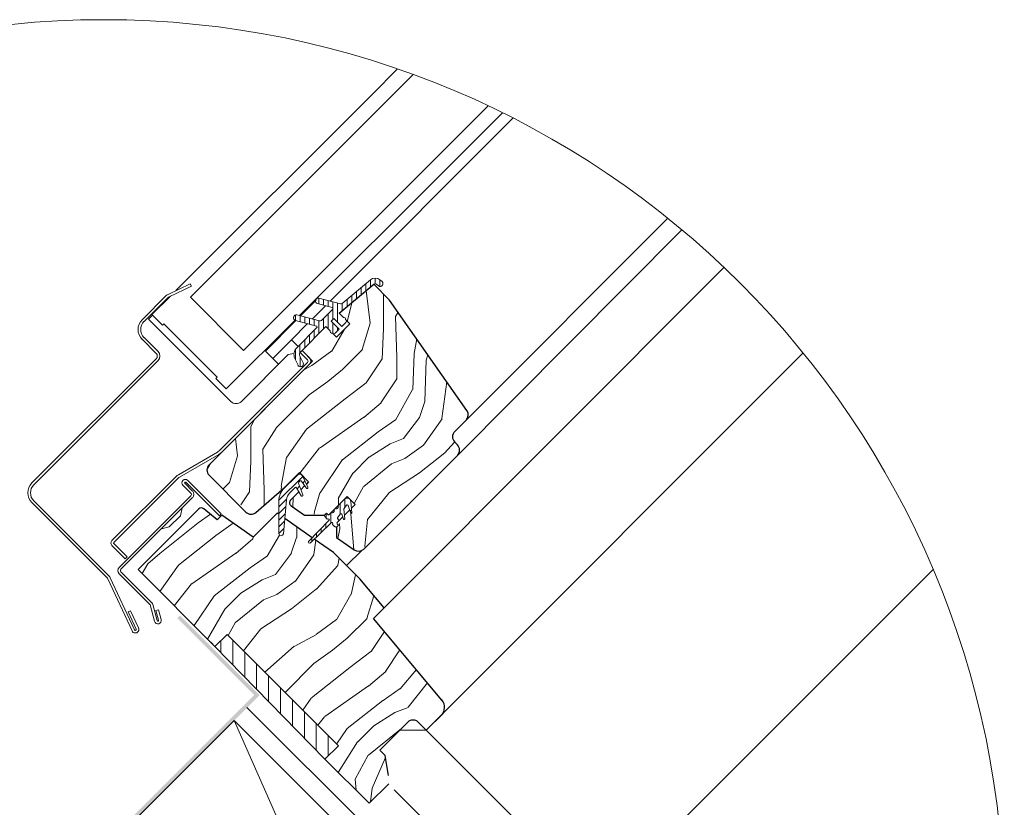
# Model space of a CAD drawing. Units: millimetres. Extents: x -23272466 to 44913, y -22484634 to 188.
# Drawn here: x -23270692 to -23270168, y -22483705 to -22483285 of the extents above; entities that cross this region are included whole.
import ezdxf

# ---------------------------------------------------------------- set-up
doc = ezdxf.new("R2010")
doc.units = ezdxf.units.MM
doc.linetypes.add('SLD-SOLID', pattern=[0])
doc.layers.get('0').update_dxf_attribs({"lineweight": 20})
for name, color, linetype, lineweight in [('KEYLITE FLASHING', 7, 'Continuous', 18), ('KEYLITE IN VIEW', 253, 'Continuous', 5), ('KEYLITE INSULATION', 41, 'Continuous', 18), ('KEYLITE INTERNAL FINISH', 7, 'Continuous', 18), ('KEYLITE RAFTER-TRIMMER', 7, 'Continuous', 18), ('KEYLITE ROOF WINDOW FLASHING', 7, 'Continuous', 18), ('KEYLITE ROOF WINDOW GLASS', 7, 'Continuous', 18), ('KEYLITE ROOF WINDOW HATCH', 7, 'Continuous', 13), ('KEYLITE ROOF WINDOW SEAL', 7, 'Continuous', 13), ('KONTUR GRUBY', 7, 'Continuous', 30)]:
    doc.layers.add(name, color=color, linetype=linetype, lineweight=lineweight)
doc.layers.add('KEYLITE ROOF WINDOW FUTURETHERM FOAM', color=7, linetype='Continuous', lineweight=18, true_color=0xebec83)
doc.linetypes.add('BATTING', pattern='A,0.00254,-2.54,[134,ltypeshp.shx,S=2.54,R=0,X=-2.54,Y=0],-5.08,[134,ltypeshp.shx,S=2.54,R=180,X=2.54,Y=0],-2.54', length=10.16254)

msp = doc.modelspace()

# ---------------------------------------------------------------- hatches: boundary and pattern name
at = {"layer": 'KEYLITE INTERNAL FINISH'}
h = msp.add_hatch(color=256, dxfattribs=at)
h.dxf.hatch_style = 1
h.paths.add_polyline_path([(-23270606.87, -22483602.45), (-23270608.29, -22483603.86), (-23270565.86, -22483646.29), (-23270564.45, -22483644.87)])
h = msp.add_hatch(color=256, dxfattribs=at)
h.dxf.hatch_style = 1
h.paths.add_polyline_path([(-23270682.02, -22483762.45), (-23270782.83, -22483766.48), (-23270783.72, -22483764.52), (-23270683.11, -22483760.49), (-23270567.39, -22483644.76), (-23270565.86, -22483646.28)])
at = {"layer": 'KEYLITE ROOF WINDOW FUTURETHERM FOAM'}
h = msp.add_hatch(dxfattribs=at)
h.set_pattern_fill('ANSI31', color=256, scale=2, angle=45)
h.set_pattern_definition([(90, (-23295623.114, -22419217.621), (-6.35, 1e-15), [])])
h.paths.add_polyline_path([(-23270581.8, -22483612.49), (-23270588.23, -22483618.91), (-23270529.63, -22483678.9), (-23270522.51, -22483671.79)])
at = {"layer": 'KEYLITE ROOF WINDOW HATCH'}
h = msp.add_hatch(dxfattribs=at)
h.set_pattern_fill('WOOD_3', color=256, scale=100, angle=45, style=0, pattern_type=2)
h.set_pattern_definition([(40.2364, (-23265984.131, -22490992.829), (-848.5276056, -707.107447), [12.0416, -1192.1179]), (56.3099, (-23265974.938, -22490985.05), (212.132255, 353.553276), [15.2971, -494.6049]), (90, (-23265966.45, -22490972.32), (-70.7107, 70.7107), [11.3137, -130.1076]), (91.8476, (-23265966.453, -22490961.009), (-70.7103036, 2050.6096917), [21.9317, -2171.2395]), (57.9946, (-23265967.16, -22490939.089), (-494.9749724, -777.817342), [13.3417, -1320.8247]), (45, (-23265960.09, -22490927.78), (-6e-12, 141.4214), [25, -75]), (35.5377, (-23265942.412, -22490910.097), (-424.263992, -282.8429), [12.1655, -596.1107]), (39.2894, (-23266003.223, -22490973.737), (-707.106833, -565.685291), [10.0499, -994.9377]), (45, (-23265995.44, -22490967.37), (-6e-12, 141.4214), [15, -85]), (73.3008, (-23265984.838, -22490956.7665), (353.552418, 1202.0818104), [14.7648, -1461.7175]), (97.125, (-23265980.595, -22490942.624), (70.710483, -636.396171), [22.8035, -1117.3719]), (84.2894, (-23265983.424, -22490919.997), (70.7107494, 777.8174785), [14.2127, -1407.0544]), (51.3402, (-23265982.01, -22490905.855), (494.974593, 636.396172), [18.1108, -887.4277]), (33.1113, (-23265970.696, -22490891.7127), (-1202.082082, -777.8165235), [19.4165, -1922.2323]), (38.2902, (-23266025.143, -22490951.817), (707.106419, 565.685928), [17.1172, -1694.607]), (48.3665, (-23266011.708, -22490941.21), (1060.6593486, 1202.0822553), [17.0294, -1685.9093]), (78.6901, (-23266000.394, -22490928.482), (-70.71055, -212.1321), [18.0278, -342.5274]), (92.4896, (-23265996.859, -22490910.8046), (-70.7119478, 1484.9241975), [16.2788, -1611.6032]), (59.9314, (-23265997.566, -22490894.541), (565.685678, 989.949316), [15.5242, -1536.8933]), (45, (-23265989.79, -22490881.11), (-6e-12, 141.4214), [12, -88]), (32.0054, (-23265981.3024, -22490872.621), (777.817342, 494.9749724), [13.3417, -1320.8247]), (45, (-23265950.19, -22490982.93), (-6e-12, 141.4214), [0, -100]), (268.1524, (-23265950.897, -22490962.4234), (70.7103036, 2050.6096917), [21.9317, -2171.2395]), (251.5651, (-23266022.315, -22490913.633), (0.00015, -141.4214), [8.9443, -214.6625]), (233.1301, (-23266025.143, -22490922.118), (-353.55342, -494.974685), [14.1421, -692.9646]), (201.8014, (-23266033.628, -22490933.432), (-494.974821, -212.131922), [7.6158, -753.9615]), (71.5651, (-23265950.897, -22490962.423), (-0.00015, 141.4214), [11.1803, -212.4265]), (51.7098, (-23265947.3613, -22490951.817), (-565.685928, -707.106419), [17.1172, -1694.607]), (34.8753, (-23265936.7547, -22490938.3817), (1414.2140841, 989.9488008), [28.4429, -2815.8496]), (34.6952, (-23265976.353, -22491000.607), (494.974452, 353.553821), [11.1803, -1106.8536]), (60.5241, (-23265967.1603, -22490994.243), (-565.6856545, -989.949409), [18.6815, -1849.4726]), (87.8789, (-23265957.968, -22490977.9797), (-70.7107516, -1767.7669916), [19.105, -1891.3923]), (79.6952, (-23265957.261, -22490958.888), (212.1310196, 1202.081731), [15.8114, -1565.3274]), (54.4623, (-23265954.432, -22490943.331), (282.8429, 424.263992), [18.2483, -590.028]), (38.4181, (-23265943.8258, -22490928.4822), (-1343.5020455, -1060.6612139), [26.1725, -2591.078]), (36.8699, (-23265994.03, -22490982.93), (-494.974685, -353.55342), [14.1421, -692.9646]), (56.3099, (-23265982.717, -22490974.444), (212.132255, 353.553276), [15.2971, -494.6049]), (87.5104, (-23265974.2314, -22490961.716), (-70.7119478, -1484.9241975), [16.2788, -1611.6032]), (90, (-23265973.524, -22490945.45), (-70.7107, 70.7107), [18.3848, -123.0366]), (62.354, (-23265973.524, -22490927.068), (-636.3966346, -1202.081282), [16.7631, -1659.5424]), (41.6335, (-23265965.746, -22490912.219), (-1202.0822553, -1060.6593486), [17.0294, -1685.9093]), (27.8973, (-23265953.018, -22490900.905), (919.238619, 494.975188), [13.6015, -1346.5456]), (36.2538, (-23266011.708, -22490965.252), (565.685675, 424.263725), [13.1529, -1302.1417]), (59.9314, (-23266001.1014, -22490957.4736), (565.685678, 989.949316), [15.5242, -1536.8933]), (77.0054, (-23265993.323, -22490944.039), (-141.421203, -565.685428), [18.868, -924.5302]), (94.8991, (-23265989.0806, -22490925.654), (141.4216299, -1697.0562741), [24.8395, -2459.109]), (60.9454, (-23265991.202, -22490900.905), (-212.132051, -353.553392), [14.5602, -713.4508]), (38.991, (-23265984.131, -22490888.177), (777.8173934, 636.3961337), [19.105, -1891.3923]), (21.8014, (-23265969.282, -22490876.156), (494.974821, 212.131922), [7.6158, -753.9615]), (35.5377, (-23266032.921, -22490944.039), (-424.263992, -282.8429), [12.1655, -596.1107]), (55.008, (-23266023.022, -22490936.9675), (636.395826, 919.2390296), [17.2627, -1709.005]), (82.4054, (-23266013.1222, -22490922.8254), (212.1307978, 1626.3457677), [21.4009, -2118.6925]), (74.0546, (-23265939.583, -22490972.323), (212.13206, 777.817488), [10.2956, -1019.2674]), (55.7843, (-23265936.7547, -22490962.4234), (-919.2387416, -1343.502888), [21.3776, -2116.3783]), (37.875, (-23265924.734, -22490944.746), (-565.68533, -424.264217), [24.1868, -782.039])])
edge = h.paths.add_edge_path()
edge.add_line((-23270503.55, -22483425.96), (-23270495.2, -22483434.43))
edge.add_line((-23270495.2, -22483434.43), (-23270454.02, -22483493.24))
edge.add_arc((-23270457.3, -22483495.53), 4, -45.0003, 35.0005, ccw=False)
edge.add_line((-23270454.47, -22483498.36), (-23270460.55, -22483504.44))
edge.add_arc((-23270457.66, -22483507.29), 4.06, 135.4075, 232.4619)
edge.add_line((-23270460.13, -22483510.51), (-23270459.14, -22483511.51))
edge.add_arc((-23270462.22, -22483514.42), 4.24, -58.7721, 43.3658, ccw=False)
edge.add_line((-23270460.02, -22483518.05), (-23270509.01, -22483567.04))
edge.add_arc((-23270511.84, -22483564.21), 4, 234.9985, 315.0006, ccw=False)
edge.add_line((-23270514.13, -22483567.49), (-23270523.48, -22483560.94))
edge.add_line((-23270523.48, -22483560.94), (-23270523.48, -22483555.32))
edge.add_line((-23270523.48, -22483555.32), (-23270513.58, -22483543.33))
edge.add_line((-23270513.58, -22483543.33), (-23270517.83, -22483539.08))
edge.add_line((-23270517.83, -22483539.08), (-23270526.4, -22483547.66))
edge.add_line((-23270526.4, -22483547.66), (-23270540.56, -22483548.98))
edge.add_line((-23270540.56, -22483548.98), (-23270547.69, -22483543.99))
edge.add_line((-23270547.69, -22483543.99), (-23270547.3, -22483540.27))
edge.add_line((-23270547.3, -22483540.27), (-23270538.33, -22483531.31))
edge.add_line((-23270538.33, -22483531.31), (-23270543.28, -22483526.36))
edge.add_line((-23270543.28, -22483526.36), (-23270557.15, -22483539.28))
edge.add_arc((-23270592.99, -22483505.11), 49.52, 298.7922, 316.3678, ccw=False)
edge.add_line((-23270569.14, -22483548.51), (-23270591.36, -22483527.77))
edge.add_arc((-23270588.3, -22483524.86), 4.22, 121.5535, 223.5333, ccw=False)
edge.add_line((-23270590.51, -22483521.26), (-23270536.21, -22483466.96))
edge.add_line((-23270536.21, -22483466.96), (-23270541.87, -22483461.3))
edge.add_line((-23270541.87, -22483461.3), (-23270529.43, -22483449.3))
edge.add_line((-23270529.43, -22483449.3), (-23270523.48, -22483454.23))
edge.add_line((-23270523.48, -22483454.23), (-23270516.52, -22483447.27))
edge.add_line((-23270516.52, -22483447.27), (-23270522.07, -22483441.5))
edge.add_line((-23270522.07, -22483441.5), (-23270503.55, -22483425.96))
at = {"layer": 'KEYLITE ROOF WINDOW SEAL'}
h = msp.add_hatch(dxfattribs=at)
h.set_pattern_fill('ANSI31', color=256, scale=20)
h.set_pattern_definition([(45, (-23263072.8917, -22491556.0445), (-1.76776695, 1.76776695), [])])
h.paths.add_polyline_path([(-23270550.15, -22483540.85, -0.175501), (-23270548.42, -22483537.15), (-23270548.42, -22483537.15), (-23270545.58, -22483534.32, -0.493143), (-23270544.8, -22483534.42), (-23270543.57, -22483536.54), (-23270542.46, -22483535.44), (-23270543.51, -22483532.56), (-23270543.71, -22483532.01, -0.291476), (-23270543.6, -22483531.48), (-23270543.6, -22483531.48), (-23270542.97, -22483530.85, -0.466311), (-23270542.21, -22483530.92), (-23270542.21, -22483530.92), (-23270540.45, -22483533.43), (-23270539.52, -22483532.5), (-23270541.47, -22483528.32, 0.518769), (-23270544.69, -22483527.77), (-23270551.25, -22483534.32, 0.199584), (-23270554.18, -22483541.42), (-23270554.18, -22483548.54), (-23270551.05, -22483550.73)])
h.paths.add_polyline_path([(-23270551.05, -22483550.73), (-23270554.18, -22483548.54), (-23270554.18, -22483558.8), (-23270553.84, -22483559.63), (-23270553.03, -22483559.99), (-23270552.19, -22483559.7), (-23270551.79, -22483558.91)])

# ---------------------------------------------------------------- linework, layer by layer
at = {"linetype": 'SLD-SOLID'}
for p, q in [((-23270542.67, -22483442.87), (-23270534.62, -22483434.82)), ((-23270536.42, -22483444.55), (-23270529.35, -22483437.48)), ((-23270623.6, -22483444.61), (-23270621.48, -22483442.49)), ((-23270620.78, -22483447.44), (-23270623.6, -22483444.61)), ((-23270561.38, -22483461.58), (-23270545.12, -22483445.32)), ((-23270518.53, -22483445.03), (-23270518.62, -22483444.94)), ((-23270579.76, -22483488.45), (-23270620.78, -22483447.44)), ((-23270547.52, -22483455.64), (-23270538.87, -22483447)), ((-23270547.52, -22483455.64), (-23270557.42, -22483465.54)), ((-23270552.47, -22483452.11), (-23270552.19, -22483452.39)), ((-23270551.48, -22483451.68), (-23270551.76, -22483451.4)), ((-23270543.98, -22483459.18), (-23270547.52, -22483455.64)), ((-23270525.69, -22483452.01), (-23270525.6, -22483452.11)), ((-23270549.16, -22483463.5), (-23270574.11, -22483488.45)), ((-23270561.38, -22483461.58), (-23270561.02, -22483461.94)), ((-23270561.02, -22483461.94), (-23270557.42, -22483465.54)), ((-23270554.95, -22483468.01), (-23270557.42, -22483465.54)), ((-23270546.14, -22483462.97), (-23270549.16, -22483463.5)), ((-23270537.9, -22483465.26), (-23270541.86, -22483461.3)), ((-23270585, -22483515.75), (-23270537.9, -22483468.65)), ((-23270554.31, -22483468.65), (-23270554.95, -22483468.01)), ((-23270544.69, -22483527.77), (-23270551.25, -22483534.32)), ((-23270605.66, -22483545.18), (-23270606.65, -22483549.28)), ((-23270519.24, -22483540.49), (-23270522.68, -22483543.94)), ((-23270612.59, -22483555.22), (-23270606.65, -22483549.28)), ((-23270521.39, -22483548.31), (-23270521.51, -22483548.43)), ((-23270612.59, -22483555.22), (-23270616.69, -22483556.21)), ((-23270642.7, -22483565.53), (-23270642.7, -22483565.53)), ((-23270510.03, -22483567.78), (-23270518.12, -22483575.86)), ((-23270475.69, -22483663.54), (-23270467.68, -22483655.53))]:
    msp.add_line(p, q, dxfattribs=at)
msp.add_circle((-23270647.46, -22483764.76), 479.62)
msp.add_circle((-23270647.46, -22483764.76), 479.62)
msp.add_arc((-23270576.94, -22483485.62), 4, 225, 315, dxfattribs=at)
at = {"layer": 'KEYLITE FLASHING'}
for p, q in [((-23270543.71, -22483532.01), (-23270543.51, -22483532.56)), ((-23270543.51, -22483532.56), (-23270541.44, -22483538.25)), ((-23270541.72, -22483538.88), (-23270541.45, -22483538.62)), ((-23270554.18, -22483558.8), (-23270553.84, -22483559.63)), ((-23270553.03, -22483559.99), (-23270553.84, -22483559.63)), ((-23270553.03, -22483559.99), (-23270552.19, -22483559.7)), ((-23270551.79, -22483558.91), (-23270552.19, -22483559.7))]:
    msp.add_line(p, q, dxfattribs=at)
at = {"layer": 'KEYLITE FLASHING', "flags": 128}
for points in [[(-23270541.72, -22483538.88), (-23270542.1, -22483538.88)], [(-23270541.44, -22483538.25), (-23270541.45, -22483538.62)]]:
    msp.add_lwpolyline(points, dxfattribs=at)
at = {"layer": 'KEYLITE IN VIEW', "linetype": 'SLD-SOLID'}
for p, q in [((-23270526.9, -22483435.03), (-23270429.53, -22483337.51)), ((-23270454.47, -22483498.35), (-23270347.1, -22483390.83)), ((-23270459.14, -22483517.16), (-23270339.52, -22483397.05)), ((-23270498.15, -22483598.32), (-23270317.13, -22483417.03)), ((-23270467.69, -22483655.54), (-23270275.01, -22483462.57))]:
    msp.add_line(p, q, dxfattribs=at)
at = {"layer": 'KEYLITE IN VIEW'}
msp.add_line((-23270383.54, -22483755.69), (-23270205.71, -22483577.95), dxfattribs=at)
at = {"layer": 'KEYLITE INSULATION', "linetype": 'BATTING', "ltscale": 0.8}
msp.add_line((-23270571.16, -22483651.51), (-23270497.63, -22483724.77), dxfattribs=at)
at = {"layer": 'KEYLITE INSULATION', "linetype": 'BATTING', "ltscale": 3.2}
msp.add_line((-23270492.73, -22483695.29), (-23270410.26, -22483777.69), dxfattribs=at)
at = {"layer": 'KEYLITE INTERNAL FINISH'}
msp.add_line((-23270475.69, -22483663.54), (-23270489.83, -22483663.54), dxfattribs=at)
for points in [[(-23270475.69, -22483663.54), (-23270489.83, -22483663.54)], [(-23270383.57, -22483755.82), (-23270476.33, -22483662.91), (-23270383.54, -22483755.69), (-23270440.11, -22483812.41)]]:
    msp.add_lwpolyline(points, dxfattribs=at)
at = {"layer": 'KEYLITE RAFTER-TRIMMER'}
msp.add_lwpolyline([(-23270634.56, -22483714.91), (-23270488.5, -22483860.83), (-23270431.95, -22483804.24), (-23270488.5, -22483860.83), (-23270634.56, -22483714.91), (-23270577.92, -22483658.27), (-23270431.95, -22483804.24), (-23270634.56, -22483714.91), (-23270577.92, -22483658.27), (-23270488.5, -22483860.83)], dxfattribs=at)
at = {"layer": 'KEYLITE ROOF WINDOW FLASHING', "linetype": 'SLD-SOLID'}
for p, q in [((-23270601.34, -22483425.86), (-23270613.21, -22483431.4)), ((-23270612.62, -22483432.66), (-23270600.75, -22483427.13)), ((-23270601.34, -22483425.86), (-23270600.75, -22483427.13)), ((-23270614.18, -22483432.07), (-23270627, -22483444.89)), ((-23270626.01, -22483445.88), (-23270613.19, -22483433.06)), ((-23270627, -22483455.36), (-23270619.5, -22483462.85)), ((-23270618.51, -22483461.86), (-23270626.01, -22483454.37)), ((-23270619.5, -22483465.68), (-23270685.69, -22483531.87)), ((-23270538.89, -22483466.25), (-23270542.82, -22483462.32)), ((-23270684.7, -22483532.86), (-23270618.51, -22483466.67)), ((-23270585.99, -22483514.76), (-23270538.89, -22483467.66)), ((-23270586.94, -22483515.49), (-23270607.72, -22483527.49)), ((-23270607.02, -22483528.7), (-23270586.24, -22483516.7)), ((-23270608.97, -22483528.44), (-23270643.1, -22483562.57)), ((-23270642.11, -22483563.56), (-23270607.98, -22483529.43)), ((-23270601.09, -22483537.21), (-23270605.28, -22483533.01)), ((-23270600.1, -22483536.22), (-23270604.29, -22483532.02)), ((-23270603.73, -22483531.46), (-23270585.86, -22483549.33)), ((-23270602.74, -22483530.47), (-23270584.87, -22483548.34)), ((-23270639.28, -22483576.81), (-23270601.09, -22483538.62)), ((-23270638.29, -22483577.8), (-23270600.1, -22483539.61)), ((-23270685.69, -22483542.33), (-23270645.67, -22483582.35)), ((-23270644.68, -22483581.36), (-23270684.7, -22483541.34)), ((-23270585.86, -22483549.33), (-23270584.87, -22483548.34)), ((-23270643.1, -22483565.12), (-23270636.03, -22483572.19)), ((-23270635.04, -22483571.2), (-23270642.11, -22483564.13)), ((-23270635.04, -22483571.2), (-23270636.03, -22483572.19)), ((-23270622.7, -22483596.79), (-23270639.28, -22483580.21)), ((-23270621.94, -22483595.56), (-23270638.29, -22483579.22)), ((-23270645.27, -22483582.92), (-23270632.33, -22483610.67)), ((-23270631.06, -22483610.08), (-23270644, -22483582.33)), ((-23270620.4, -22483605.52), (-23270622.7, -22483596.79)), ((-23270619.05, -22483605.16), (-23270621.33, -22483596.63)), ((-23270633.15, -22483599.91), (-23270634.42, -22483600.5)), ((-23270634.42, -22483600.5), (-23270630.16, -22483609.65)), ((-23270628.89, -22483609.06), (-23270633.15, -22483599.91)), ((-23270618.29, -22483599.49), (-23270619.64, -22483599.86)), ((-23270619.64, -22483599.86), (-23270618.27, -22483604.95)), ((-23270618.29, -22483599.49), (-23270616.92, -22483604.59))]:
    msp.add_line(p, q, dxfattribs=at)
for centre, radius, start, end in [((-23270611.77, -22483434.48), 3.4, 115, 135), ((-23270611.77, -22483434.48), 2, 115, 135), ((-23270621.77, -22483450.13), 7.4, 135, 225), ((-23270621.77, -22483450.13), 6, 135, 225), ((-23270620.92, -22483464.27), 2, 315, 45), ((-23270620.92, -22483464.27), 3.4, 315, 45), ((-23270539.6, -22483466.95), 1, 315, 45), ((-23270539.6, -22483466.95), 2.4, 315, 45), ((-23270589.24, -22483511.5), 4.6, 300, 315), ((-23270589.24, -22483511.5), 6, 300, 315), ((-23270604.72, -22483532.68), 6, 120, 135), ((-23270604.72, -22483532.68), 4.6, 120, 135), ((-23270680.46, -22483537.1), 7.4, 135, 225), ((-23270680.46, -22483537.1), 6, 135, 225), ((-23270604.01, -22483531.74), 1.8, 45, 225), ((-23270604.01, -22483531.74), 0.4, 45, 225), ((-23270601.79, -22483537.92), 1, 315, 45), ((-23270601.79, -22483537.92), 2.4, 315, 45), ((-23270641.83, -22483563.85), 1.8, 135, 225), ((-23270641.83, -22483563.85), 0.4, 135, 225), ((-23270647.08, -22483583.77), 3.4, 25, 45), ((-23270637.58, -22483578.51), 2.4, 135, 225), ((-23270637.58, -22483578.51), 1, 135, 225), ((-23270647.08, -22483583.77), 2, 25, 45), ((-23270623.65, -22483597.25), 2.4, 15, 45), ((-23270618.66, -22483605.05), 1.8, 195, 15), ((-23270618.66, -22483605.05), 0.4, 195, 15), ((-23270630.61, -22483609.86), 1.9, 205, 25), ((-23270630.61, -22483609.86), 0.5, 205, 25)]:
    msp.add_arc(centre, radius, start, end, dxfattribs=at)
at = {"layer": 'KEYLITE ROOF WINDOW FUTURETHERM FOAM'}
msp.add_line((-23270581.8, -22483612.49), (-23270522.51, -22483671.79), dxfattribs=at)
msp.add_lwpolyline([(-23270588.23, -22483618.91), (-23270529.63, -22483678.9)], dxfattribs=at)
at = {"layer": 'KEYLITE ROOF WINDOW GLASS', "linetype": 'SLD-SOLID'}
for p, q in [((-23270504.39, -22483324.83), (-23270490.95, -22483311.39)), ((-23270498.76, -22483330.45), (-23270482.65, -22483314.34)), ((-23270608.98, -22483429.43), (-23270504.39, -22483324.83)), ((-23270601.29, -22483432.99), (-23270498.76, -22483330.45)), ((-23270470.47, -22483358.74), (-23270442.75, -22483331.02)), ((-23270464.79, -22483364.42), (-23270435.08, -22483334.72)), ((-23270573, -22483461.27), (-23270470.47, -22483358.74)), ((-23270543.12, -22483442.75), (-23270464.79, -22483364.42)), ((-23270621.77, -22483442.21), (-23270611.88, -22483432.32)), ((-23270621.77, -22483442.21), (-23270616.11, -22483447.86)), ((-23270582.17, -22483481.8), (-23270545.55, -22483445.19)), ((-23270616.11, -22483447.86), (-23270615.4, -22483447.16)), ((-23270616.11, -22483447.86), (-23270615.4, -22483447.16)), ((-23270615.4, -22483447.16), (-23270587.12, -22483475.44)), ((-23270587.82, -22483476.15), (-23270587.12, -22483475.44)), ((-23270587.82, -22483476.15), (-23270587.12, -22483475.44)), ((-23270587.82, -22483476.15), (-23270582.17, -22483481.8))]:
    msp.add_line(p, q, dxfattribs=at)
at = {"layer": 'KEYLITE ROOF WINDOW GLASS'}
msp.add_line((-23270601.29, -22483432.99), (-23270573, -22483461.27), dxfattribs=at)
at = {"layer": 'KEYLITE ROOF WINDOW HATCH'}
for p, q in [((-23270597.08, -22483553.14), (-23270590.65, -22483548.47)), ((-23270617.59, -22483569.4), (-23270597.08, -22483553.14)), ((-23270587.14, -22483559.44), (-23270578.55, -22483553.22)), ((-23270544.63, -22483555.22), (-23270544.7, -22483560.86)), ((-23270607.58, -22483575.64), (-23270587.07, -22483559.37)), ((-23270568.04, -22483561.54), (-23270567.95, -22483560.64)), ((-23270560.35, -22483570.81), (-23270553.84, -22483559.63)), ((-23270544.72, -22483560.83), (-23270547.55, -22483569.31)), ((-23270577.19, -22483569.34), (-23270568, -22483561.56)), ((-23270535.52, -22483569.96), (-23270534.47, -22483562.34)), ((-23270623.9, -22483574.97), (-23270617.59, -22483569.4)), ((-23270600.45, -22483585.53), (-23270577.11, -22483569.27)), ((-23270569.43, -22483577.04), (-23270560.24, -22483570.68)), ((-23270547.51, -22483569.31), (-23270555.99, -22483580.62)), ((-23270545.38, -22483584.21), (-23270535.48, -22483570.07)), ((-23270627.07, -22483580.08), (-23270623.9, -22483575)), ((-23270617.57, -22483589.58), (-23270607.64, -22483575.67)), ((-23270534.16, -22483588.47), (-23270522.84, -22483575.74)), ((-23270522.79, -22483575.67), (-23270522.12, -22483571.87)), ((-23270588.56, -22483591.92), (-23270569.46, -22483577.07)), ((-23270555.99, -22483580.64), (-23270563.06, -22483583.47)), ((-23270515.72, -22483591.18), (-23270513.33, -22483580.85)), ((-23270609.87, -22483597.28), (-23270600.67, -22483585.62)), ((-23270574.37, -22483590.53), (-23270563.06, -22483583.46)), ((-23270555.35, -22483591.26), (-23270545.45, -22483584.19)), ((-23270599.33, -22483607.81), (-23270588.46, -22483591.82)), ((-23270582.89, -22483599.01), (-23270574.41, -22483590.53)), ((-23270562.35, -22483594.08), (-23270555.28, -22483591.25)), ((-23270547.49, -22483598.91), (-23270534.06, -22483588.3)), ((-23270523.56, -22483604.7), (-23270515.78, -22483591.26)), ((-23270507.28, -22483603.95), (-23270503.68, -22483591.95)), ((-23270577.22, -22483606.16), (-23270562.37, -22483594.13)), ((-23270592.17, -22483614.97), (-23270582.95, -22483599.04)), ((-23270563.75, -22483609.51), (-23270547.49, -22483598.9)), ((-23270581.17, -22483613.12), (-23270577.26, -22483606.07)), ((-23270534.11, -22483612.39), (-23270523.5, -22483604.62)), ((-23270517.84, -22483614.57), (-23270507.23, -22483603.96)), ((-23270573.1, -22483621.19), (-23270563.84, -22483609.61)), ((-23270546.1, -22483618.86), (-23270534.08, -22483612.5)), ((-23270505.11, -22483621.65), (-23270497.96, -22483610.93)), ((-23270525.58, -22483620.87), (-23270517.8, -22483614.51)), ((-23270561.66, -22483632.62), (-23270546.05, -22483618.75)), ((-23270535.55, -22483628.03), (-23270525.65, -22483620.96)), ((-23270516.43, -22483630.16), (-23270505.12, -22483621.67)), ((-23270497.33, -22483632.25), (-23270489.69, -22483620.79)), ((-23270550.9, -22483643.39), (-23270535.51, -22483628)), ((-23270536.87, -22483646.35), (-23270516.36, -22483630.08)), ((-23270506.48, -22483640.05), (-23270497.29, -22483632.27)), ((-23270489.64, -22483641.52), (-23270480.97, -22483631.17)), ((-23270475.04, -22483638.24), (-23270485.28, -22483651.33)), ((-23270529.74, -22483656.24), (-23270506.4, -22483639.98)), ((-23270498.72, -22483647.75), (-23270489.53, -22483641.39)), ((-23270541.5, -22483652.79), (-23270536.93, -22483646.38)), ((-23270517.85, -22483662.63), (-23270498.75, -22483647.78)), ((-23270503.66, -22483661.24), (-23270492.35, -22483654.17)), ((-23270485.28, -22483651.35), (-23270492.35, -22483654.18)), ((-23270533.49, -22483660.8), (-23270529.96, -22483656.33)), ((-23270523.42, -22483670.87), (-23270517.75, -22483662.53)), ((-23270512.18, -22483669.72), (-23270503.69, -22483661.24)), ((-23270506.51, -22483676.87), (-23270488.88, -22483662.59)), ((-23270522.56, -22483685.97), (-23270512.24, -22483669.75)), ((-23270513.62, -22483689.51), (-23270506.55, -22483676.78)), ((-23270504.44, -22483694.47), (-23270497.42, -22483678.04)), ((-23270513.02, -22483695.5), (-23270513.55, -22483689.52)), ((-23270505.39, -22483701.73), (-23270504.42, -22483694.47))]:
    msp.add_line(p, q, dxfattribs=at)
at = {"layer": 'KEYLITE ROOF WINDOW SEAL', "linetype": 'SLD-SOLID'}
for p, q in [((-23270505.47, -22483423.66), (-23270520.53, -22483436.29)), ((-23270499.23, -22483424.58), (-23270500.33, -22483423.66)), ((-23270502.26, -22483425.96), (-23270501.15, -22483426.88)), ((-23270499.18, -22483426.71), (-23270499.05, -22483426.56)), ((-23270534.53, -22483434.43), (-23270534.58, -22483434.62)), ((-23270521.43, -22483436.49), (-23270532.82, -22483433.44)), ((-23270533.59, -22483436.34), (-23270525.73, -22483438.45)), ((-23270525.5, -22483439.28), (-23270531.56, -22483445.33)), ((-23270546.28, -22483443.35), (-23270546.33, -22483443.55)), ((-23270545.34, -22483445.26), (-23270534.13, -22483448.27)), ((-23270532.52, -22483445.59), (-23270544.57, -22483442.36)), ((-23270526.31, -22483445.74), (-23270524.89, -22483444.33)), ((-23270524.89, -22483444.33), (-23270520.65, -22483448.57)), ((-23270519.85, -22483443.72), (-23270522.06, -22483441.5)), ((-23270533.91, -22483449.1), (-23270544.69, -22483459.88)), ((-23270522.06, -22483449.98), (-23270526.31, -22483445.74)), ((-23270524.19, -22483452.11), (-23270522.06, -22483449.98)), ((-23270520.65, -22483448.57), (-23270518.53, -22483446.45)), ((-23270525.59, -22483452.11), (-23270525.69, -22483452.01)), ((-23270545.69, -22483465.53), (-23270543.99, -22483469.16)), ((-23270541.28, -22483467.89), (-23270542.97, -22483464.26)), ((-23270542.13, -22483469.84), (-23270541.95, -22483469.75)), ((-23270538.78, -22483534.09), (-23270541.46, -22483528.34)), ((-23270548.42, -22483537.15), (-23270545.58, -22483534.32)), ((-23270544.8, -22483534.42), (-23270542.36, -22483538.63)), ((-23270543.6, -22483531.48), (-23270542.97, -22483530.85)), ((-23270542.21, -22483530.92), (-23270539.68, -22483534.53)), ((-23270554.18, -22483541.39), (-23270554.18, -22483558.8)), ((-23270551.79, -22483558.91), (-23270550.15, -22483540.85)), ((-23270519.48, -22483545.53), (-23270518.22, -22483543.73)), ((-23270518.1, -22483543.61), (-23270518.22, -22483543.73)), ((-23270517.34, -22483543.85), (-23270515.89, -22483547.85)), ((-23270515.3, -22483547.73), (-23270515.83, -22483541.73)), ((-23270529.56, -22483549.97), (-23270528.46, -22483551.07)), ((-23270524.28, -22483545.54), (-23270524.8, -22483546.06)), ((-23270524.8, -22483546.06), (-23270524.28, -22483545.54)), ((-23270522.89, -22483550.4), (-23270521.51, -22483548.43)), ((-23270520.63, -22483548.55), (-23270519.7, -22483551.11)), ((-23270519.12, -22483550.98), (-23270519.57, -22483545.86)), ((-23270527.62, -22483551.92), (-23270538.33, -22483562.98)), ((-23270537.48, -22483563.83), (-23270526.41, -22483553.12)), ((-23270525.56, -22483553.96), (-23270524.47, -22483555.06)), ((-23270522.42, -22483551.45), (-23270522.83, -22483551.04))]:
    msp.add_line(p, q, dxfattribs=at)
at = {"layer": 'KEYLITE ROOF WINDOW SEAL'}
for p, q in [((-23270505.39, -22483427.51), (-23270505.39, -22483423.59)), ((-23270505.39, -22483427.51), (-23270505.39, -22483423.59)), ((-23270502.89, -22483425.72), (-23270502.89, -22483422.72)), ((-23270500.39, -22483427.2), (-23270500.39, -22483423.59)), ((-23270510.39, -22483431.7), (-23270510.39, -22483427.79)), ((-23270507.89, -22483429.61), (-23270507.89, -22483425.69)), ((-23270532.89, -22483436.53), (-23270532.89, -22483433.48)), ((-23270530.39, -22483437.2), (-23270530.39, -22483434.09)), ((-23270527.89, -22483437.87), (-23270527.89, -22483434.76)), ((-23270517.89, -22483438), (-23270517.89, -22483434.08)), ((-23270515.39, -22483435.9), (-23270515.39, -22483431.98)), ((-23270512.89, -22483433.81), (-23270512.89, -22483429.89)), ((-23270525.39, -22483438.75), (-23270525.39, -22483435.43)), ((-23270525.39, -22483444.83), (-23270525.39, -22483439.11)), ((-23270522.89, -22483446.33), (-23270522.89, -22483436.1)), ((-23270520.39, -22483440.1), (-23270520.39, -22483436.18)), ((-23270545.39, -22483445.25), (-23270545.39, -22483442.45)), ((-23270542.89, -22483445.92), (-23270542.89, -22483442.81)), ((-23270540.39, -22483446.59), (-23270540.39, -22483443.48)), ((-23270537.89, -22483447.26), (-23270537.89, -22483444.15)), ((-23270535.39, -22483447.82), (-23270535.39, -22483444.82)), ((-23270532.89, -22483452.33), (-23270532.89, -22483445.49)), ((-23270530.39, -22483449.83), (-23270530.39, -22483444.17)), ((-23270527.89, -22483449.67), (-23270527.89, -22483441.67)), ((-23270535.39, -22483447.93), (-23270535.39, -22483447.92)), ((-23270535.39, -22483454.55), (-23270535.39, -22483450.78)), ((-23270525.39, -22483447.87), (-23270525.39, -22483446.66)), ((-23270525.39, -22483452.31), (-23270525.39, -22483447.87)), ((-23270522.89, -22483450.83), (-23270522.89, -22483449.16)), ((-23270540.39, -22483459.74), (-23270540.39, -22483455.32)), ((-23270537.89, -22483457.14), (-23270537.89, -22483452.92)), ((-23270545.39, -22483466.17), (-23270545.39, -22483460.76)), ((-23270542.97, -22483462.57), (-23270542.97, -22483458.16)), ((-23270542.89, -22483469.64), (-23270542.89, -22483464.43)), ((-23270542.36, -22483538.63), (-23270542.1, -22483538.88)), ((-23270521.59, -22483548.55), (-23270521.59, -22483542.85)), ((-23270519.09, -22483544.97), (-23270519.09, -22483540.35)), ((-23270529.08, -22483550.44), (-23270529.05, -22483548.04)), ((-23270526.59, -22483553.49), (-23270526.59, -22483548.07)), ((-23270529.09, -22483555.71), (-23270529.09, -22483553.44)), ((-23270536.59, -22483562.97), (-23270536.59, -22483560.85)), ((-23270534.09, -22483560.55), (-23270534.09, -22483558.6)), ((-23270531.58, -22483558.12), (-23270531.59, -22483556.02))]:
    msp.add_line(p, q, dxfattribs=at)
at = {"layer": 'KEYLITE ROOF WINDOW SEAL', "linetype": 'SLD-SOLID'}
for centre, radius, start, end in [((-23270502.9, -22483426.72), 4, 50, 130), ((-23270500.13, -22483425.66), 1.4, 320, 50), ((-23270502.9, -22483426.72), 1, 50, 130), ((-23270500.25, -22483425.81), 1.4, 230, 320), ((-23270533.23, -22483434.99), 1.4, 165, 255), ((-23270533.18, -22483434.79), 1.4, 75, 165), ((-23270525.86, -22483438.93), 0.5, 315, 75), ((-23270521.17, -22483435.53), 1, 255, 310), ((-23270544.98, -22483443.91), 1.4, 165, 255), ((-23270544.93, -22483443.72), 1.4, 75, 165), ((-23270532.26, -22483444.63), 1, 255, 315), ((-23270519.59, -22483444.68), 1, 345, 105), ((-23270519.24, -22483445.74), 1, 315, 45), ((-23270534.26, -22483448.75), 0.5, 315, 75), ((-23270525.95, -22483451.05), 1, 165, 285), ((-23270524.89, -22483451.4), 1, 225, 315), ((-23270541.16, -22483463.42), 5, 135, 205), ((-23270541.16, -22483463.42), 2, 135, 205), ((-23270542.73, -22483468.57), 1.4, 205, 295), ((-23270542.54, -22483468.49), 1.4, 295, 25), ((-23270543.28, -22483529.18), 2, 25, 135), ((-23270544.18, -22483541.39), 10, 135, 180), ((-23270545.23, -22483534.67), 0.5, 30, 135), ((-23270543.24, -22483531.84), 0.5, 135, 200), ((-23270542.62, -22483531.21), 0.5, 35, 135), ((-23270539.22, -22483534.32), 0.5, 205.404, 27.6832), ((-23270544.18, -22483541.39), 6, 135, 174.8161), ((-23270517.82, -22483541.91), 2, 5, 135), ((-23270523.76, -22483544.45), 1.2, 244.4712, 25.5288), ((-23270517.81, -22483544.02), 0.5, 20, 145), ((-23270528.85, -22483549.26), 1, 135, 225), ((-23270525.88, -22483546.58), 1.2, 244.4712, 25.5288), ((-23270522.48, -22483550.69), 0.5, 145, 225), ((-23270521.1, -22483548.72), 0.5, 20, 145), ((-23270519.07, -22483545.82), 0.5, 145, 185), ((-23270515.6, -22483547.75), 0.3, 200, 5), ((-23270528.04, -22483551.49), 0.6, 314.8098, 135), ((-23270525.99, -22483553.54), 0.6, 315, 135.1902), ((-23270523.76, -22483554.35), 1, 225, 315), ((-23270522.77, -22483551.81), 0.5, 315, 45), ((-23270519.42, -22483551), 0.3, 200, 5), ((-23270537.9, -22483563.4), 0.6, 135, 315)]:
    msp.add_arc(centre, radius, start, end, dxfattribs=at)
at = {"layer": 'KONTUR GRUBY', "linetype": 'SLD-SOLID'}
for p, q in [((-23270522.06, -22483441.5), (-23270503.54, -22483425.96)), ((-23270495.19, -22483434.43), (-23270503.54, -22483425.96)), ((-23270454.02, -22483493.23), (-23270495.19, -22483434.43)), ((-23270522.06, -22483441.5), (-23270519.85, -22483443.72)), ((-23270542.57, -22483462.01), (-23270529.13, -22483448.57)), ((-23270516.41, -22483447.16), (-23270523.48, -22483454.23)), ((-23270541.86, -22483461.3), (-23270536.21, -22483466.95)), ((-23270536.21, -22483466.95), (-23270591.36, -22483522.11)), ((-23270460.55, -22483504.43), (-23270454.47, -22483498.35)), ((-23270459.13, -22483511.5), (-23270460.55, -22483510.09)), ((-23270509.01, -22483567.03), (-23270459.13, -22483517.16)), ((-23270591.36, -22483527.77), (-23270571.79, -22483547.33)), ((-23270551.25, -22483534.32), (-23270543.28, -22483526.35)), ((-23270543.28, -22483526.35), (-23270538.33, -22483531.3)), ((-23270566.39, -22483547.57), (-23270551.25, -22483534.32)), ((-23270540.45, -22483533.43), (-23270542.46, -22483535.44)), ((-23270538.33, -22483531.3), (-23270539.52, -22483532.5)), ((-23270543.57, -22483536.54), (-23270547.96, -22483540.93)), ((-23270517.82, -22483539.08), (-23270513.58, -22483543.32)), ((-23270547.69, -22483543.98), (-23270540.55, -22483548.98)), ((-23270522.68, -22483543.94), (-23270519.24, -22483540.49)), ((-23270540.55, -22483548.98), (-23270529.81, -22483548.98)), ((-23270528.85, -22483547.85), (-23270529.56, -22483548.56)), ((-23270528.07, -22483548.63), (-23270528.85, -22483547.85)), ((-23270526.4, -22483547.66), (-23270527.37, -22483548.63)), ((-23270527.37, -22483548.63), (-23270526.4, -22483547.66)), ((-23270523.48, -22483555.31), (-23270523.48, -22483560.93)), ((-23270523.12, -22483552.87), (-23270522.42, -22483552.16)), ((-23270522.42, -22483552.16), (-23270523.12, -22483552.87)), ((-23270522.35, -22483554.35), (-23270523.12, -22483553.58)), ((-23270523.05, -22483555.06), (-23270522.35, -22483554.35)), ((-23270523.48, -22483560.93), (-23270514.13, -22483567.48))]:
    msp.add_line(p, q, dxfattribs=at)
at = {"layer": 'KONTUR GRUBY'}
for p, q in [((-23270518.53, -22483445.03), (-23270516.41, -22483447.16)), ((-23270529.13, -22483448.57), (-23270526.92, -22483450.79)), ((-23270525.59, -22483452.11), (-23270523.48, -22483454.23)), ((-23270517.82, -22483539.08), (-23270519.24, -22483540.49)), ((-23270526.4, -22483547.66), (-23270522.68, -22483543.94)), ((-23270513.58, -22483543.32), (-23270515.52, -22483545.26)), ((-23270596.82, -22483545.67), (-23270629.15, -22483578)), ((-23270587.07, -22483551.48), (-23270594.12, -22483545.56)), ((-23270584.59, -22483548.99), (-23270587.07, -22483551.48)), ((-23270567.95, -22483560.64), (-23270584.59, -22483548.99)), ((-23270555.16, -22483547.85), (-23270567.95, -22483560.64)), ((-23270554.18, -22483548.54), (-23270555.16, -22483547.85)), ((-23270520.15, -22483549.89), (-23270522.42, -22483552.16)), ((-23270516.48, -22483546.22), (-23270519.29, -22483549.04)), ((-23270536.4, -22483560.99), (-23270551.05, -22483550.73)), ((-23270525.05, -22483568.93), (-23270535.32, -22483561.74)), ((-23270511.05, -22483582.93), (-23270525.05, -22483568.93)), ((-23270588.23, -22483618.91), (-23270629.15, -22483578)), ((-23270498.14, -22483598.31), (-23270511.05, -22483582.93)), ((-23270503.8, -22483603.97), (-23270498.14, -22483598.31)), ((-23270467.33, -22483647.44), (-23270503.8, -22483603.97)), ((-23270475.69, -22483663.54), (-23270466.71, -22483654.56)), ((-23270500.44, -22483674.15), (-23270485.59, -22483659.3)), ((-23270479.93, -22483659.3), (-23270475.69, -22483663.54)), ((-23270497.61, -22483676.98), (-23270500.44, -22483674.15)), ((-23270506.09, -22483702.43), (-23270529.63, -22483678.9)), ((-23270495.74, -22483687.58), (-23270497.61, -22483676.98)), ((-23270506.09, -22483702.43), (-23270495.69, -22483692.03))]:
    msp.add_line(p, q, dxfattribs=at)
msp.add_lwpolyline([(-23270590.44, -22483616.68), (-23270588.22, -22483618.9), (-23270581.8, -22483612.49), (-23270522.51, -22483671.79), (-23270529.63, -22483678.9)], dxfattribs=at)
at = {"layer": 'KONTUR GRUBY', "linetype": 'SLD-SOLID'}
for centre, radius, start, end in [((-23270457.3, -22483495.53), 4, 315, 35), ((-23270457.72, -22483507.26), 4, 135, 225), ((-23270461.96, -22483514.33), 4, 315, 45), ((-23270588.53, -22483524.94), 4, 135, 225), ((-23270546.54, -22483542.34), 2, 135, 235), ((-23270568.96, -22483544.51), 4, 225, 310), ((-23270528.85, -22483549.26), 1, 135, 163.5683), ((-23270527.72, -22483548.27), 0.5, 225, 315), ((-23270523.76, -22483554.35), 1, 286.4322, 315), ((-23270522.77, -22483553.22), 0.5, 135, 225), ((-23270511.83, -22483564.21), 4, 235, 315)]:
    msp.add_arc(centre, radius, start, end, dxfattribs=at)
at = {"layer": 'KONTUR GRUBY'}
for centre, radius, start, end in [((-23270595.41, -22483547.09), 2, 50, 135), ((-23270471.92, -22483651.29), 6, 315, 40), ((-23270482.76, -22483662.13), 4, 45, 135)]:
    msp.add_arc(centre, radius, start, end, dxfattribs=at)

doc.saveas('drawing.dxf')
